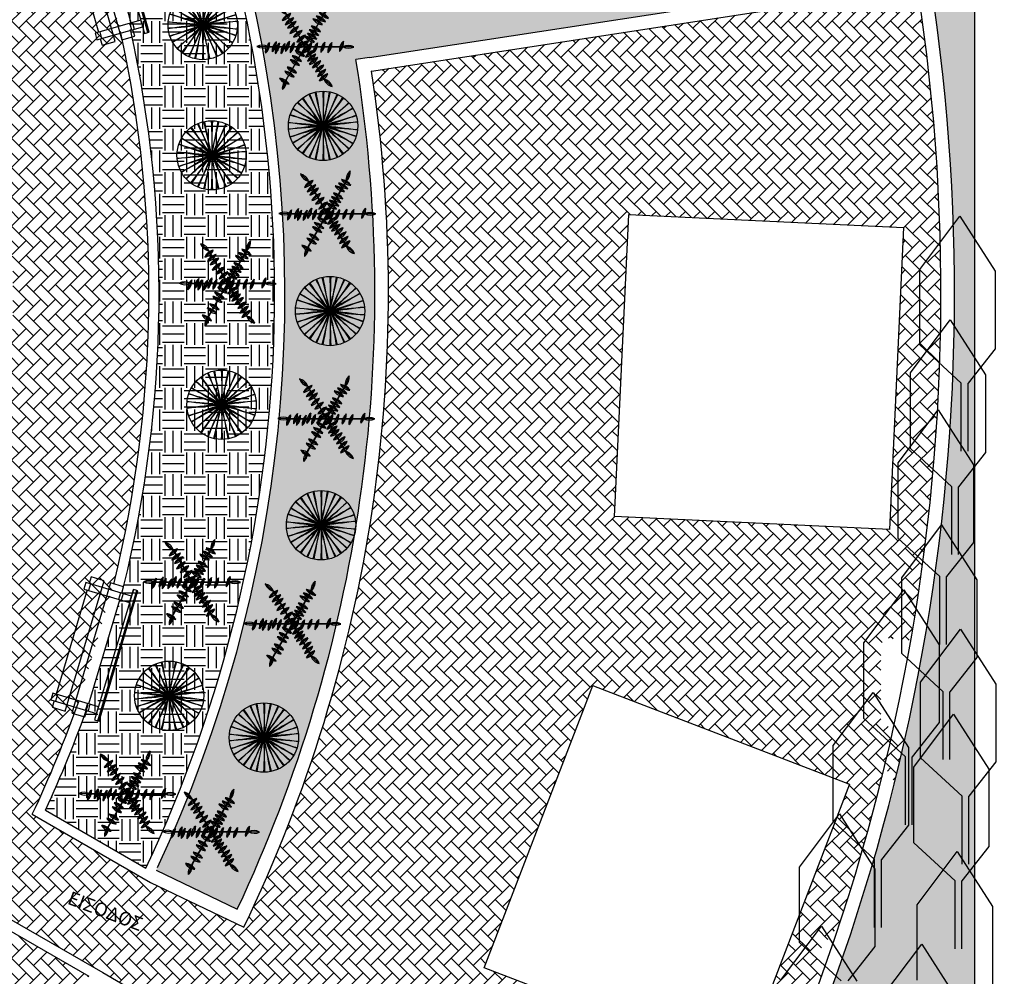
# Model space of a CAD drawing. Units: millimetres. Extents: x 5026 to 5346, y 3342 to 3459.
# Drawn here: x 5332 to 5346, y 3364 to 3378 of the extents above; entities that cross this region are included whole.
import ezdxf

# ---------------------------------------------------------------- set-up
doc = ezdxf.new("R2010")
doc.units = ezdxf.units.MM
doc.layers.add('panigiri', color=1, linetype='Continuous')
doc.styles.get("Standard").update_dxf_attribs({"font": 'arial.ttf'})
pattern_1 = [(135, (5068.28066, 3419.32142), (-0.215526147, 3e-17), [0.4572, -0.1524]), (225, (5068.1729, 3419.42918), (-0.215526147, 3e-17), [0.4572, -0.1524])]
pattern_2 = [(90, (5068.28066, 3419.32142), (-0.3175, 0.3175), [0.3175, -0.3175]), (90, (5068.1616, 3419.32142), (-0.3175, 0.3175), [0.3175, -0.3175]), (90, (5068.04254, 3419.32142), (-0.3175, 0.3175), [0.3175, -0.3175]), (180, (5068.00285, 3419.3611), (-0.3175, -0.3175), [0.3175, -0.3175]), (180, (5068.00285, 3419.48017), (-0.3175, -0.3175), [0.3175, -0.3175]), (180, (5068.00285, 3419.59923), (-0.3175, -0.3175), [0.3175, -0.3175])]

# ---------------------------------------------------------------- blocks, each defined once
blk = doc.blocks.new('pagkaki')
for p, q in [((0.113, -0.166), (0.049, -0.089)), ((-0.27, -0.487), (-0.334, -0.411)), ((-0.239, -0.462), (-0.303, -0.385)), ((1.206, -1.468), (1.142, -1.392)), ((0.823, -1.79), (0.759, -1.713)), ((0.854, -1.764), (0.789, -1.687)), ((0.723, -1.873), (0.788, -1.95))]:
    blk.add_line(p, q)
for points in [[(0.064, -0.077), (0, 0), (-0.153, -0.129), (1.132, -1.661), (1.286, -1.532), (1.221, -1.455)], [(0.838, -1.777), (0.903, -1.853), (1.056, -1.725), (-0.23, -0.193), (-0.383, -0.321), (-0.319, -0.398)], [(1.157, -1.379), (0.129, -0.153)], [(-0.254, -0.475), (0.774, -1.7)]]:
    blk.add_lwpolyline(points)
for points in [[(0.167, -0.121), (0.103, -0.044), (-0.434, -0.494), (-0.369, -0.571)], [(0.788, -1.95), (-0.498, -0.418), (-0.536, -0.45), (0.749, -1.982)], [(0.749, -1.982), (-0.536, -0.45), (-0.552, -0.463), (0.734, -1.995)], [(1.26, -1.423), (1.195, -1.347), (0.659, -1.797), (0.723, -1.873)]]:
    blk.add_lwpolyline(points, close=True)
blk = doc.blocks.new('*U44')
blk.add_line((0, 0), (1.105, 0))
blk = doc.blocks.new('*U45')
at = {"color": 0, "linetype": 'ByBlock', "lineweight": -2, "transparency": 16777216}
for p, rotation in [((3867.345, 1687.078), 59.99999999999999), ((3867.898, 1687.078), 120), ((3867.898, 1688.035), 239.9999999999999), ((3867.345, 1688.035), 299.9999999999999), ((3868.174, 1687.556), 180)]:
    blk.add_blockref('*U44', p, dxfattribs=dict(at, rotation=rotation))
blk.add_blockref('*U44', (3867.069, 1687.556), dxfattribs=at)
blk = doc.blocks.new('louloudi 2')
for p, q in [((-0.481, 0.646), (-0.36, 0.54)), ((0.251, 0.69), (0.192, 0.54)), ((-0.296, 0.55), (-0.422, 0.449)), ((-0.254, 0.486), (-0.38, 0.385)), ((-0.216, 0.435), (-0.342, 0.334)), ((0.168, 0.387), (0.03, 0.471)), ((0.216, 0.428), (0.078, 0.512)), ((0.26, 0.479), (0.122, 0.563)), ((-0.184, 0.359), (-0.31, 0.258)), ((-0.13, 0.301), (-0.256, 0.2)), ((0.114, 0.228), (-0.024, 0.312)), ((0.142, 0.282), (0.005, 0.366)), ((-0.082, 0.231), (-0.208, 0.13)), ((-0.054, 0.145), (-0.18, 0.045)), ((0.05, 0.129), (-0.088, 0.213)), ((0.085, 0.174), (-0.053, 0.258)), ((-0.637, 0.061), (-0.798, 0.065)), ((-0.612, 0.117), (-0.67, -0.033)), ((-0.51, 0.136), (-0.568, -0.014)), ((-0.465, 0.114), (-0.524, -0.036)), ((-0.382, 0.111), (-0.441, -0.04)), ((-0.315, 0.142), (-0.374, -0.008)), ((-0.245, 0.123), (-0.304, -0.027)), ((-0.093, -0.078), (-0.231, 0.006)), ((-0.156, 0.123), (-0.215, -0.027)), ((-0.007, 0.049), (-0.145, 0.133)), ((0.001, 0.069), (-0.125, -0.032)), ((0.045, 0.008), (-0.081, -0.092)), ((0.01, 0.13), (-0.049, -0.021)), ((0.096, 0.12), (0.037, -0.03)), ((0.204, 0.13), (0.145, -0.021)), ((0.306, 0.123), (0.247, -0.027)), ((0.479, 0.144), (0.42, -0.007)), ((0.479, 0.144), (0.42, -0.007)), ((0.63, 0.058), (0.468, 0.061)), ((-0.167, -0.215), (-0.305, -0.131)), ((-0.138, -0.154), (-0.276, -0.07)), ((0.074, -0.049), (-0.052, -0.15)), ((0.102, -0.097), (-0.024, -0.197)), ((-0.211, -0.323), (-0.349, -0.239)), ((0.147, -0.148), (0.021, -0.248)), ((0.192, -0.208), (0.066, -0.309)), ((0.22, -0.275), (0.094, -0.376)), ((-0.323, -0.489), (-0.461, -0.405)), ((-0.36, -0.417), (-0.419, -0.567)), ((-0.246, -0.383), (-0.384, -0.3)), ((0.249, -0.339), (0.123, -0.439)), ((0.313, -0.524), (0.192, -0.417))]:
    blk.add_line(p, q)
for centre, start, end in [((-0.522, 0.478), 20.8116, 76.511), ((-0.32, 0.708), 200.8116, 256.511), ((0.364, 0.559), 130.8116, 186.511), ((0.079, 0.67), 310.8116, 6.511), ((-0.454, 0.618), 280.8116, 336.511), ((-0.263, 0.38), 100.8116, 156.511), ((-0.413, 0.555), 280.8116, 336.511), ((-0.222, 0.316), 100.8116, 156.511), ((-0.375, 0.504), 280.8116, 336.511), ((-0.184, 0.265), 100.8116, 156.511), ((0.178, 0.559), 210.8116, 266.511), ((0.019, 0.298), 30.8116, 86.511), ((0.226, 0.601), 210.8116, 266.511), ((0.067, 0.34), 30.8116, 86.511), ((0.271, 0.652), 210.8116, 266.511), ((0.112, 0.391), 30.8116, 86.511), ((-0.343, 0.427), 280.8116, 336.511), ((-0.152, 0.189), 100.8116, 156.511), ((-0.289, 0.37), 280.8116, 336.511), ((-0.098, 0.132), 100.8116, 156.511), ((0.124, 0.4), 210.8116, 266.511), ((-0.035, 0.139), 30.8116, 86.511), ((0.153, 0.454), 210.8116, 266.511), ((-0.006, 0.193), 30.8116, 86.511), ((-0.241, 0.3), 280.8116, 336.511), ((-0.05, 0.062), 100.8116, 156.511), ((-0.212, 0.214), 280.8116, 336.511), ((-0.021, -0.024), 100.8116, 156.511), ((0.06, 0.301), 210.8116, 266.511), ((-0.098, 0.041), 30.8116, 86.511), ((0.095, 0.346), 210.8116, 266.511), ((-0.063, 0.085), 30.8116, 86.511), ((-0.721, -0.089), 60.8116, 116.511), ((-0.714, 0.216), 240.8116, 296.511), ((-0.499, -0.014), 130.8116, 186.511), ((-0.783, 0.097), 310.8116, 6.511), ((-0.397, 0.005), 130.8116, 186.511), ((-0.681, 0.117), 310.8116, 6.511), ((-0.352, -0.017), 130.8116, 186.511), ((-0.637, 0.094), 310.8116, 6.511), ((-0.269, -0.02), 130.8116, 186.511), ((-0.554, 0.091), 310.8116, 6.511), ((-0.203, 0.012), 130.8116, 186.511), ((-0.487, 0.123), 310.8116, 6.511), ((-0.132, -0.007), 130.8116, 186.511), ((-0.417, 0.104), 310.8116, 6.511), ((-0.083, 0.094), 210.8116, 266.511), ((-0.242, -0.166), 30.8116, 86.511), ((-0.043, -0.007), 130.8116, 186.511), ((-0.328, 0.104), 310.8116, 6.511), ((0.003, 0.222), 210.8116, 266.511), ((-0.156, -0.039), 30.8116, 86.511), ((-0.158, 0.138), 280.8116, 336.511), ((0.033, -0.101), 100.8116, 156.511), ((-0.113, 0.077), 280.8116, 336.511), ((0.078, -0.161), 100.8116, 156.511), ((0.123, -0.001), 130.8116, 186.511), ((-0.162, 0.11), 310.8116, 6.511), ((0.209, -0.01), 130.8116, 186.511), ((-0.076, 0.101), 310.8116, 6.511), ((0.317, -0.001), 130.8116, 186.511), ((0.032, 0.11), 310.8116, 6.511), ((0.419, -0.007), 130.8116, 186.511), ((0.134, 0.104), 310.8116, 6.511), ((0.592, 0.013), 130.8116, 186.511), ((0.592, 0.013), 130.8116, 186.511), ((0.307, 0.124), 310.8116, 6.511), ((0.307, 0.124), 310.8116, 6.511), ((0.545, -0.093), 60.8116, 116.511), ((0.552, 0.212), 240.8116, 296.511), ((-0.156, -0.042), 210.8116, 266.511), ((-0.315, -0.303), 30.8116, 86.511), ((-0.128, 0.018), 210.8116, 266.511), ((-0.286, -0.243), 30.8116, 86.511), ((-0.085, 0.02), 280.8116, 336.511), ((0.106, -0.218), 100.8116, 156.511), ((-0.056, -0.028), 280.8116, 336.511), ((0.135, -0.266), 100.8116, 156.511), ((-0.201, -0.151), 210.8116, 266.511), ((-0.36, -0.411), 30.8116, 86.511), ((-0.011, -0.079), 280.8116, 336.511), ((0.179, -0.317), 100.8116, 156.511), ((0.033, -0.139), 280.8116, 336.511), ((0.224, -0.378), 100.8116, 156.511), ((0.062, -0.206), 280.8116, 336.511), ((0.253, -0.444), 100.8116, 156.511), ((-0.312, -0.316), 210.8116, 266.511), ((-0.471, -0.577), 30.8116, 86.511), ((-0.248, -0.548), 130.8116, 186.511), ((-0.532, -0.437), 310.8116, 6.511), ((-0.236, -0.211), 210.8116, 266.511), ((-0.395, -0.472), 30.8116, 86.511), ((0.091, -0.27), 280.8116, 336.511), ((0.281, -0.508), 100.8116, 156.511), ((0.353, -0.356), 200.8116, 256.511), ((0.152, -0.585), 20.8116, 76.511)]:
    blk.add_arc(centre, 0.173, start, end)
blk.add_blockref('*U45', (-3867.706, -1687.495))
blk = doc.blocks.new('*U41')
for centre, start, end in [((-12.983, 0), 357.7515, 2.2485), ((12.983, 0), 177.7515, 182.2485)]:
    blk.add_arc(centre, 12.988, start, end)
blk = doc.blocks.new('*U42')
at = {"color": 0, "linetype": 'ByBlock', "lineweight": -2, "transparency": 16777216}
blk.add_blockref('*U41', (3883.711, 1672.204), dxfattribs=at)
for p, rotation in [((3883.702, 1672.207), 143.9999999999999), ((3883.702, 1672.201), 215.9999999999997), ((3883.71, 1672.206), 23.99999999999997), ((3883.71, 1672.202), 335.9999999999997), ((3883.701, 1672.205), 167.9999999999999), ((3883.701, 1672.203), 191.9999999999999), ((3883.703, 1672.209), 119.9999999999999), ((3883.703, 1672.2), 239.9999999999998), ((3883.709, 1672.208), 47.99999999999999), ((3883.709, 1672.201), 311.9999999999997), ((3883.707, 1672.209), 71.99999999999994), ((3883.707, 1672.199), 287.9999999999997), ((3883.705, 1672.209), 95.99999999999993), ((3883.705, 1672.199), 263.9999999999998)]:
    blk.add_blockref('*U41', p, dxfattribs=dict(at, rotation=rotation))
blk = doc.blocks.new('louloudi1')
at = {"color": 3}
blk.add_circle((-0.063, -0.021), 0.51, dxfattribs=at)
blk.add_blockref('*U42', (-3883.769, -1672.225), dxfattribs=at)

msp = doc.modelspace()

# ---------------------------------------------------------------- hatches: boundary and pattern name
at = {"extrusion": (0, 0, -1)}
h = msp.add_hatch(dxfattribs=at)
h.set_pattern_fill('EARTH', color=34, scale=0.05)
h.set_pattern_definition(pattern_2)
h.paths.add_polyline_path([(-5333.37071, 3365.5815), (-5331.89288, 3366.43473, -0.02305157), (-5332.52333, 3367.98402), (-5333.04295, 3369.72305, -0.11445719), (-5333.14474, 3377.92455), (-5332.66842, 3379.67601, -0.01254477), (-5332.36418, 3380.53429), (-5333.94672, 3381.15539, 0.20448616)])
h = msp.add_hatch(dxfattribs=at)
h.set_pattern_fill('AR-HBONE', color=8, scale=0.0015)
h.set_pattern_definition(pattern_1)
h.paths.add_polyline_path([(-5332.99821, 3377.89248, 0.11445719), (-5332.89726, 3369.75875), (-5332.38194, 3368.03409, 0.02495384), (-5331.69884, 3366.37355), (-5333.43633, 3365.37041), (-5334.80961, 3364.70953), (-5334.05496, 3363.28119), (-5332.73511, 3364.04321), (-5331.00306, 3365.04321), (-5330.92806, 3364.9133), (-5329.1954, 3365.91365), (-5329.27101, 3366.04321, -0.18489142), (-5331.0707, 3377.34269), (-5330.63151, 3378.98748, -0.01496108), (-5330.30858, 3379.88866), (-5332.17033, 3380.61934, 0.01461129), (-5332.52582, 3379.62945)])
h = msp.add_hatch(dxfattribs=at)
h.set_pattern_fill('EARTH', color=34, scale=0.05)
h.set_pattern_definition(pattern_2)
h.paths.add_polyline_path([(-5344.92052, 3378.57672), (-5344.88976, 3378.77697), (-5344.69247, 3378.74403), (-5336.65861, 3377.50965), (-5336.46093, 3377.47927), (-5336.4913, 3377.28159, 0.14898908), (-5334.71528, 3364.97688), (-5333.52215, 3365.55106, -0.17941861), (-5334.68151, 3379.40849), (-5345.56401, 3379.40849), (-5345.56401, 3351.14381), (-5345.56401, 3348.31232), (-5345.43667, 3348.31232), (-5339.74526, 3353.19024, -0.03710967), (-5342.56057, 3357.01607), (-5342.66685, 3357.1855), (-5342.49742, 3357.29177), (-5340.80937, 3358.35059, -0.17834736)])
h = msp.add_hatch(dxfattribs=at)
h.set_pattern_fill('AR-HBONE', color=8, scale=0.0015)
h.set_pattern_definition(pattern_1)
h.paths.add_polyline_path([(-5344.72284, 3378.54635, 0.06075848), (-5344.94602, 3371.36984), (-5344.49583, 3370.77171), (-5344.49583, 3369.6589), (-5344.65887, 3369.50882), (-5344.25335, 3368.97003), (-5336.49869, 3369.71361, -0.08898092), (-5336.68898, 3377.31197)])
h.paths.add_polyline_path([(-5340.26302, 3370.75808), (-5344.3085, 3370.56689), (-5344.51582, 3375.00943), (-5340.47296, 3375.20049)], flags=16)
h = msp.add_hatch(dxfattribs=at)
h.set_pattern_fill('EARTH', color=34, scale=0.05)
h.set_pattern_definition(pattern_2)
h.paths.add_polyline_path([(-5330.95589, 3377.15624, 0.18230263), (-5329.1411, 3366.11821), (-5327.53896, 3367.04321, 0.14798737), (-5321.62377, 3361.49545), (-5320.75152, 3363.30669), (-5319.70597, 3364.84502, -0.14852603), (-5324.0969, 3368.78581), (-5325.70959, 3367.61412), (-5325.8051, 3367.74559, -0.182555), (-5327.37396, 3376.18707)])
h = msp.add_hatch(dxfattribs=at)
h.set_pattern_fill('AR-HBONE', color=8, scale=0.0015)
h.set_pattern_definition(pattern_1)
h.paths.add_polyline_path([(-5344.94602, 3371.36984, 0.01497011), (-5344.73312, 3369.60747), (-5344.65887, 3369.50882), (-5344.49583, 3369.6589), (-5344.49583, 3370.77171)])
h.paths.add_polyline_path([(-5344.65887, 3369.50882), (-5344.71062, 3369.46119, 0.00450072), (-5344.62338, 3368.93455), (-5344.25335, 3368.97003)])
h.paths.add_polyline_path([(-5344.73312, 3369.60747, 0.0012478), (-5344.71062, 3369.46119), (-5344.65887, 3369.50882)])
h = msp.add_hatch(dxfattribs=at)
h.set_pattern_fill('AR-HBONE', color=8, scale=0.0015)
h.set_pattern_definition(pattern_1)
h.paths.add_polyline_path([(-5344.25335, 3368.97003), (-5344.18349, 3368.87722), (-5344.18349, 3367.76441), (-5344.5288, 3367.44656, 0.00519015), (-5344.38559, 3366.8436), (-5344.08981, 3367.30448), (-5343.7206, 3366.81395), (-5339.95277, 3368.26432), (-5339.94308, 3368.26805), (-5338.34447, 3364.11511), (-5342.02422, 3362.70139), (-5342.02422, 3362.26379), (-5341.81696, 3362.58674), (-5341.22919, 3361.80582), (-5341.22919, 3360.693), (-5341.79707, 3360.17028), (-5341.79707, 3360.07475, 0.01664519), (-5340.80937, 3358.35059), (-5341.86457, 3357.68872), (-5341.74387, 3357.52834), (-5340.53423, 3358.28708), (-5338.83995, 3359.34981), (-5333.64854, 3362.60609, -0.00915333), (-5334.05496, 3363.28119), (-5334.80961, 3364.70953, -0.0615764), (-5336.49869, 3369.71361)])
h = msp.add_hatch(dxfattribs=at)
h.set_pattern_fill('AR-HBONE', color=8, scale=0.0015)
h.set_pattern_definition(pattern_1)
h.paths.add_polyline_path([(-5341.81696, 3362.58674), (-5342.02422, 3362.26379), (-5342.02422, 3361.99744), (-5342.33691, 3361.70961), (-5342.33691, 3361.6158, 0.01256309), (-5341.67872, 3360.27921), (-5341.22919, 3360.693), (-5341.22919, 3361.80582)])
h.paths.add_polyline_path([(-5342.58163, 3363.85085), (-5342.61199, 3363.89118), (-5342.93282, 3363.39125), (-5342.93282, 3362.9979, 0.01207994), (-5342.36724, 3361.6817), (-5342.33691, 3361.70961), (-5342.33691, 3361.77654), (-5342.02422, 3362.26379), (-5342.02422, 3362.70139), (-5342.12506, 3362.66264)])
h.paths.add_polyline_path([(-5343.2465, 3364.32102), (-5343.2465, 3364.07795), (-5343.31839, 3364.01177, 0.00694042), (-5343.02919, 3363.24109), (-5342.93282, 3363.39125), (-5342.93282, 3363.90427)])
h.paths.add_polyline_path([(-5343.50204, 3366.24615), (-5343.50204, 3365.53029), (-5343.2465, 3365.19076), (-5343.2465, 3364.32102), (-5342.93282, 3363.90427), (-5342.93282, 3363.39125), (-5342.61199, 3363.89118), (-5342.58163, 3363.85085)])
h.paths.add_polyline_path([(-5343.50204, 3365.53029), (-5343.50204, 3365.41074), (-5343.72044, 3365.20971, 0.00492706), (-5343.54087, 3364.65361), (-5343.5206, 3364.68519), (-5343.2465, 3364.32102), (-5343.2465, 3365.19076)])
h.paths.add_polyline_path([(-5343.83427, 3365.97169), (-5343.91237, 3365.84999, 0.00563576), (-5343.72044, 3365.20971), (-5343.50204, 3365.41074), (-5343.50204, 3365.53029)])
h.paths.add_polyline_path([(-5344.08981, 3367.30448), (-5344.23658, 3367.07579, 0.0106914), (-5343.91237, 3365.84999), (-5343.83427, 3365.97169), (-5343.50204, 3365.53029), (-5343.50204, 3366.24615), (-5343.71982, 3366.81291)])
h = msp.add_hatch(dxfattribs=at)
h.set_pattern_fill('AR-HBONE', color=8, scale=0.0015)
h.set_pattern_definition(pattern_1)
h.paths.add_polyline_path([(-5327.59317, 3366.8387), (-5329.19103, 3365.90616), (-5329.1954, 3365.91365), (-5330.92806, 3364.9133), (-5332.52972, 3363.98859, 0.14686372), (-5324.16209, 3356.22457), (-5323.35965, 3357.89085), (-5322.49189, 3359.69279), (-5321.68886, 3361.3603, -0.14530916)])
h.paths.add_polyline_path([(-5327.06071, 3358.65069), (-5329.99812, 3361.42167), (-5326.94654, 3364.65693), (-5324.00062, 3361.88154)], flags=16)

# ---------------------------------------------------------------- linework, layer by layer
for p, q in [((5336.65861, 3377.50965), (5344.69247, 3378.74403)), ((5336.68898, 3377.31197), (5344.72284, 3378.54635)), ((5336.4913, 3377.28159), (5336.46051, 3377.482)), ((5336.65861, 3377.50965), (5336.46093, 3377.47927)), ((5331.89288, 3366.43473), (5333.37071, 3365.5815)), ((5331.69884, 3366.37355), (5333.43633, 3365.37041)), ((5333.52306, 3365.55063), (5334.71528, 3364.97688)), ((5333.43633, 3365.37041), (5334.80961, 3364.70953)), ((5331.00306, 3365.04321), (5332.73511, 3364.04321)), ((5330.92806, 3364.9133), (5332.52972, 3363.98859)), ((5334.8955, 3364.89015), (5334.89634, 3364.88974)), ((5332.73511, 3364.04321), (5334.05496, 3363.28119))]:
    msp.add_line(p, q)
at = {"color": 3}
for p, q in [((5344.75487, 3374.39341), (5345.34264, 3375.17433)), ((5345.34264, 3375.17433), (5345.8626, 3374.36412)), ((5344.75487, 3373.28059), (5344.75487, 3374.39341)), ((5345.8626, 3374.36412), (5345.8626, 3373.22202)), ((5344.61612, 3372.86912), (5345.20389, 3373.65004)), ((5345.20389, 3373.65004), (5345.72385, 3372.83983)), ((5345.36525, 3372.71874), (5344.75487, 3373.28059)), ((5345.8626, 3373.22202), (5345.46525, 3372.71874)), ((5344.61612, 3371.7563), (5344.61612, 3372.86912)), ((5345.72385, 3372.83983), (5345.72385, 3371.69773)), ((5345.36525, 3371.71874), (5345.36525, 3372.71874)), ((5345.46525, 3371.71874), (5345.46525, 3372.71874)), ((5344.43953, 3371.54639), (5345.0273, 3372.32731)), ((5345.0273, 3372.32731), (5345.54725, 3371.5171)), ((5345.2265, 3371.19445), (5344.61612, 3371.7563)), ((5345.72385, 3371.69773), (5345.3265, 3371.19445)), ((5344.43953, 3370.43357), (5344.43953, 3371.54639)), ((5345.54725, 3371.5171), (5345.54725, 3370.375)), ((5345.2265, 3370.19445), (5345.2265, 3371.19445)), ((5345.3265, 3370.19445), (5345.3265, 3371.19445)), ((5344.48901, 3369.85225), (5345.07678, 3370.63317)), ((5345.07678, 3370.63317), (5345.59673, 3369.82296)), ((5345.04991, 3369.87172), (5344.43953, 3370.43357)), ((5345.54725, 3370.375), (5345.14991, 3369.87172)), ((5344.48901, 3368.73943), (5344.48901, 3369.85225)), ((5345.04991, 3368.87172), (5345.04991, 3369.87172)), ((5345.14991, 3368.87172), (5345.14991, 3369.87172)), ((5345.59673, 3369.82296), (5345.59673, 3368.68086)), ((5343.93401, 3368.89484), (5344.52178, 3369.67577)), ((5344.52178, 3369.67577), (5345.04173, 3368.86556)), ((5344.76651, 3368.31536), (5345.35428, 3369.09628)), ((5345.35428, 3369.09628), (5345.87423, 3368.28608)), ((5343.93401, 3367.78203), (5343.93401, 3368.89484)), ((5345.04173, 3368.86556), (5345.04173, 3367.72346)), ((5345.09939, 3368.17758), (5344.48901, 3368.73943)), ((5345.59673, 3368.68086), (5345.19939, 3368.17758)), ((5344.76651, 3367.20254), (5344.76651, 3368.31536)), ((5345.09939, 3367.17758), (5345.09939, 3368.17758)), ((5345.19939, 3367.17758), (5345.19939, 3368.17758)), ((5345.87423, 3368.28608), (5345.87423, 3367.14397)), ((5343.47992, 3367.38315), (5344.06769, 3368.16407)), ((5344.06769, 3368.16407), (5344.58764, 3367.35387)), ((5344.54439, 3367.22018), (5343.93401, 3367.78203)), ((5344.6656, 3367.06822), (5345.25337, 3367.84914)), ((5345.25337, 3367.84914), (5345.77333, 3367.03893)), ((5345.04173, 3367.72346), (5344.64439, 3367.22018)), ((5343.47992, 3366.27033), (5343.47992, 3367.38315)), ((5344.58764, 3367.35387), (5344.58764, 3366.21177)), ((5344.54439, 3366.22018), (5344.54439, 3367.22018)), ((5344.64439, 3366.22018), (5344.64439, 3367.22018)), ((5345.37689, 3366.6407), (5344.76651, 3367.20254)), ((5344.6656, 3365.9554), (5344.6656, 3367.06822)), ((5345.87423, 3367.14397), (5345.47689, 3366.6407)), ((5345.77333, 3367.03893), (5345.77333, 3365.89683)), ((5345.37689, 3365.6407), (5345.37689, 3366.6407)), ((5345.47689, 3365.6407), (5345.47689, 3366.6407)), ((5342.98702, 3365.59727), (5343.5748, 3366.37819)), ((5343.5748, 3366.37819), (5344.09475, 3365.56798)), ((5344.0903, 3365.70849), (5343.47992, 3366.27033)), ((5344.58764, 3366.21177), (5344.1903, 3365.70849)), ((5345.27598, 3365.39355), (5344.6656, 3365.9554)), ((5345.77333, 3365.89683), (5345.37598, 3365.39355)), ((5344.0903, 3364.70849), (5344.0903, 3365.70849)), ((5344.1903, 3364.70849), (5344.1903, 3365.70849)), ((5344.71509, 3365.04298), (5345.30286, 3365.8239)), ((5345.30286, 3365.8239), (5345.82282, 3365.0137)), ((5342.98702, 3364.48445), (5342.98702, 3365.59727)), ((5344.09475, 3365.56798), (5344.09475, 3364.42588)), ((5345.27598, 3364.39355), (5345.27598, 3365.39355)), ((5345.37598, 3364.39355), (5345.37598, 3365.39355)), ((5344.71509, 3363.93016), (5344.71509, 3365.04298)), ((5345.82282, 3365.0137), (5345.82282, 3363.87159)), ((5342.72214, 3363.947), (5343.30991, 3364.72793)), ((5343.30991, 3364.72793), (5343.82986, 3363.91772)), ((5343.5974, 3363.9226), (5342.98702, 3364.48445)), ((5344.09475, 3364.42588), (5343.6974, 3363.9226)), ((5344.19793, 3363.68246), (5344.78571, 3364.46338)), ((5344.78571, 3364.46338), (5345.30566, 3363.65317))]:
    msp.add_line(p, q, dxfattribs=at)
at = {"color": 8, "extrusion": (0, 0, -1)}
msp.add_lwpolyline([(-5340.47296, 3375.20049), (-5344.51582, 3375.00943), (-5344.3085, 3370.56689), (-5340.26302, 3370.75808)], close=True, dxfattribs=at)
at = {"color": 8, "extrusion": (0, 0, -1), "elevation": 0.24255}
msp.add_lwpolyline([(-5339.95277, 3368.26432), (-5343.72027, 3366.81408), (-5342.12506, 3362.66264), (-5338.34447, 3364.11511), (-5339.94308, 3368.26805)], close=True, dxfattribs=at)
for radius, start, end in [(20, 334.994271, 50.841035), (19.85, 334.768123, 20.995602), (29.65217, 327.90227, 8.735054), (29.85217, 328.286136, 8.735054), (18, 346.229973, 12.347971), (18.15, 346.229973, 12.347971), (21.52403, 334.301222, 8.735054), (21.32403, 334.838612, 8.735054), (18, 334.780192, 340.498004), (18.15, 335.215909, 340.498004)]:
    msp.add_arc((5315.4146, 3374.04321), radius, start, end)
at = {"layer": 'panigiri'}
msp.add_line((5345.56401, 3351.14381), (5345.56401, 3379.40849), dxfattribs=at)

# ---------------------------------------------------------------- block references
for p, rotation in [((5332.72602, 3377.69049), 155.7037705741814), ((5331.99221, 3367.94937), 123.393357453059)]:
    msp.add_blockref('pagkaki', p, dxfattribs=dict(rotation=rotation))
for name, p in [('louloudi1', (5334.26994, 3378.00963)), ('louloudi 2', (5335.7984, 3377.60792)), ('louloudi1', (5336.03978, 3376.52589)), ('louloudi1', (5334.40083, 3376.09233)), ('louloudi 2', (5336.12416, 3375.15104)), ('louloudi 2', (5334.65766, 3374.12415)), ('louloudi1', (5336.14306, 3373.80097)), ('louloudi1', (5334.54685, 3372.42145)), ('louloudi 2', (5336.11067, 3372.13441)), ('louloudi1', (5336.01076, 3370.64812)), ('louloudi 2', (5334.13276, 3369.72923)), ('louloudi 2', (5335.60769, 3369.11632)), ('louloudi1', (5333.7758, 3368.13832)), ('louloudi1', (5335.17011, 3367.52351)), ('louloudi 2', (5333.18018, 3366.61317)), ('louloudi 2', (5334.4137, 3366.05389))]:
    msp.add_blockref(name, p)

# ---------------------------------------------------------------- texts
at = {"color": 0}
msp.add_text('ΕΙΣΟΔΟΣ', height=0.2, rotation=339.160045, dxfattribs=at).set_placement((5332.20125, 3365.06017))

doc.saveas('drawing.dxf')
